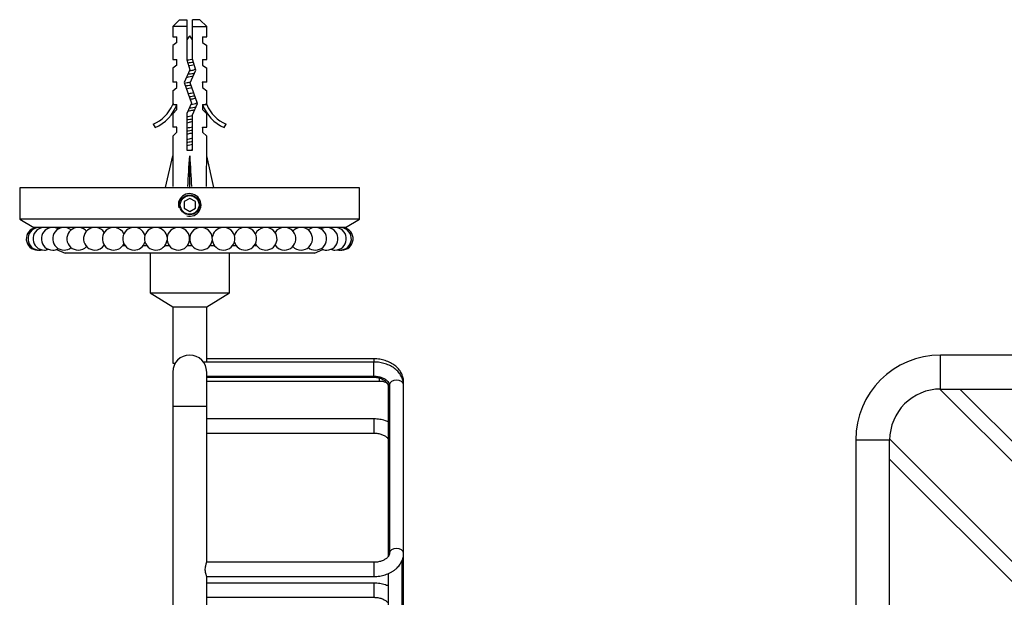
# Model space of a CAD drawing. Units: millimetres. Extents: x 7 to 205, y 62 to 289.
# Drawn here: x 24 to 111, y 141 to 192 of the extents above; entities that cross this region are included whole.
import ezdxf

# ---------------------------------------------------------------- set-up
doc = ezdxf.new("R2010")
doc.units = ezdxf.units.MM
for name, color, linetype in [('4526', 7, 'Continuous'), ('4821', 7, 'Continuous'), ('6943', 7, 'Continuous'), ('7796', 7, 'Continuous'), ('8485', 7, 'Continuous'), ('Défaut', 7, 'Continuous')]:
    doc.layers.add(name, color=color, linetype=linetype)

# ---------------------------------------------------------------- blocks, each defined once
blk = doc.blocks.new('SE1')
at = {"layer": '4526', "color": 7, "linetype": 'Continuous'}
for p, q in [((105.372, 159.383), (105.372, 162.383)), ((147.872, 162.383), (105.372, 162.383)), ((105.292, 159.382), (162.029, 102.646)), ((105.372, 159.383), (193.372, 159.383)), ((162.913, 103.529), (107.059, 159.383)), ((100.872, 154.883), (97.872, 154.883)), ((97.872, 154.883), (97.872, 112.383)), ((100.872, 66.883), (100.872, 154.883)), ((157.61, 98.226), (100.873, 154.963)), ((100.872, 153.196), (156.726, 97.342))]:
    blk.add_line(p, q, dxfattribs=at)
for radius in [7.5, 4.5]:
    blk.add_arc((105.372, 154.883), radius, 90, 180, dxfattribs=at)
blk = doc.blocks.new('SE2')
at = {"layer": '4526', "color": 7, "linetype": 'Continuous'}
for p, q in [((35.604, 171.383), (35.604, 167.883)), ((42.604, 167.883), (42.604, 171.383)), ((35.604, 167.883), (42.604, 167.883)), ((35.604, 167.883), (37.604, 166.633)), ((40.604, 166.633), (42.604, 167.883)), ((37.604, 166.633), (40.604, 166.633)), ((37.604, 166.633), (37.604, 161.666)), ((40.604, 161.768), (40.604, 166.633)), ((37.604, 161.666), (37.824, 161.666)), ((55.354, 161.768), (40.32, 161.768)), ((55.354, 162.049), (40.604, 162.049)), ((55.354, 162.049), (55.354, 161.768)), ((55.354, 160.518), (55.354, 161.768)), ((37.604, 160.883), (37.604, 157.883)), ((40.604, 157.883), (40.604, 160.883)), ((40.604, 160.518), (55.354, 160.518)), ((40.604, 160.445), (55.237, 160.445)), ((40.604, 160.092), (55.854, 160.092)), ((55.237, 160.518), (55.237, 160.445)), ((55.854, 160.092), (55.854, 160.351)), ((57.979, 159.729), (57.979, 160.01)), ((56.612, 159.656), (56.612, 144.584)), ((56.729, 159.729), (56.729, 144.88)), ((57.979, 144.88), (57.979, 159.729)), ((37.604, 157.883), (40.604, 157.883)), ((37.604, 157.883), (37.604, 136.645)), ((40.604, 144.085), (40.604, 157.883)), ((55.354, 156.745), (40.604, 156.745)), ((55.354, 156.745), (55.354, 155.495)), ((40.604, 155.495), (55.354, 155.495)), ((57.862, 135.085), (57.862, 144.279)), ((57.979, 128.19), (57.979, 144.88)), ((55.354, 144.091), (40.604, 144.091)), ((55.354, 144.091), (55.354, 142.841)), ((40.604, 136.645), (40.604, 142.85)), ((40.604, 142.841), (55.354, 142.841)), ((56.612, 143.088), (56.612, 135.085)), ((55.354, 142.25), (40.604, 142.25)), ((55.354, 142.25), (55.354, 141)), ((40.604, 141), (55.354, 141))]:
    blk.add_line(p, q, dxfattribs=at)
blk.add_arc((39.104, 160.883), 1.5, 0, 180, dxfattribs=at)
for centre, start_param, end_param in [((57.237, 159.656), 5.769751, 6.283185), ((57.354, 159.729), 3.141593, 6.283185), ((57.354, 160.01), 3.141593, 3.592268), ((57.354, 144.88), 3.141593, 6.274821)]:
    blk.add_ellipse(centre, major_axis=(-0.625, 0), ratio=0.707107, start_param=start_param, end_param=end_param, dxfattribs=at)
for points, knots in [([(57.979, 160.01), (57.978, 160.059), (57.975, 160.162), (57.949, 160.342), (57.897, 160.534), (57.822, 160.722), (57.724, 160.903), (57.604, 161.076), (57.463, 161.238), (57.302, 161.39), (57.123, 161.529), (56.925, 161.654), (56.713, 161.763), (56.487, 161.856), (56.251, 161.932), (56.006, 161.99), (55.757, 162.028), (55.533, 162.046), (55.408, 162.048), (55.354, 162.049)], [0, 0, 0, 0, 0.039169, 0.097562, 0.155949, 0.214606, 0.273785, 0.333676, 0.394387, 0.455933, 0.518236, 0.581153, 0.644511, 0.708143, 0.771921, 0.835738, 0.899564, 0.963398, 1, 1, 1, 1]), ([(57.979, 159.729), (57.978, 159.778), (57.975, 159.881), (57.949, 160.061), (57.897, 160.254), (57.822, 160.442), (57.724, 160.623), (57.604, 160.795), (57.463, 160.958), (57.302, 161.11), (57.123, 161.249), (56.925, 161.374), (56.713, 161.483), (56.487, 161.576), (56.251, 161.652), (56.006, 161.709), (55.757, 161.748), (55.533, 161.766), (55.408, 161.768), (55.354, 161.768)], [0, 0, 0, 0, 0.039169, 0.097562, 0.155949, 0.214606, 0.273785, 0.333676, 0.394387, 0.455933, 0.518236, 0.581153, 0.644511, 0.708143, 0.771921, 0.835738, 0.899564, 0.963398, 1, 1, 1, 1]), ([(55.237, 160.445), (55.271, 160.445), (55.355, 160.444), (55.51, 160.431), (55.684, 160.401), (55.851, 160.358), (56.005, 160.303), (56.145, 160.238), (56.269, 160.164), (56.373, 160.085), (56.458, 160.003), (56.523, 159.921), (56.57, 159.841), (56.6, 159.764), (56.611, 159.702), (56.612, 159.668), (56.612, 159.656)], [0, 0, 0, 0, 0.037792, 0.113679, 0.189425, 0.264873, 0.339945, 0.414621, 0.488975, 0.563232, 0.637694, 0.713045, 0.790469, 0.871949, 0.96084, 1, 1, 1, 1]), ([(55.354, 160.518), (55.387, 160.518), (55.472, 160.517), (55.626, 160.504), (55.8, 160.475), (55.967, 160.432), (56.122, 160.376), (56.262, 160.311), (56.385, 160.237), (56.49, 160.158), (56.575, 160.077), (56.64, 159.995), (56.687, 159.914), (56.716, 159.837), (56.728, 159.775), (56.729, 159.741), (56.729, 159.729)], [0, 0, 0, 0, 0.037792, 0.113679, 0.189425, 0.264873, 0.339945, 0.414621, 0.488975, 0.563232, 0.637694, 0.713045, 0.790469, 0.871949, 0.96084, 1, 1, 1, 1]), ([(55.854, 160.092), (55.88, 160.091), (55.947, 160.09), (56.07, 160.078), (56.205, 160.051), (56.332, 160.012), (56.439, 159.966), (56.499, 159.932), (56.525, 159.915)], [0, 0, 0, 0, 0.0431035, 0.1311796, 0.2189568, 0.3061187, 0.3925554, 0.4691065, 0.4691065, 0.4691065, 0.4691065]), ([(56.614, 156.5), (56.572, 156.518), (56.453, 156.564), (56.251, 156.629), (56.006, 156.686), (55.757, 156.725), (55.533, 156.743), (55.408, 156.745), (55.354, 156.745)], [0.6723541, 0.6723541, 0.6723541, 0.6723541, 0.7081434, 0.7719209, 0.8357384, 0.8995642, 0.9633976, 1, 1, 1, 1]), ([(55.354, 155.495), (55.387, 155.495), (55.472, 155.494), (55.626, 155.481), (55.8, 155.452), (55.967, 155.409), (56.122, 155.353), (56.262, 155.288), (56.385, 155.214), (56.49, 155.135), (56.564, 155.064), (56.602, 155.019), (56.615, 155.002)], [0, 0, 0, 0, 0.037792, 0.113679, 0.1894245, 0.2648727, 0.339945, 0.4146209, 0.4889747, 0.5632323, 0.6376938, 0.6856617, 0.6856617, 0.6856617, 0.6856617]), ([(55.354, 142.841), (55.406, 142.841), (55.53, 142.843), (55.753, 142.861), (56.002, 142.899), (56.249, 142.957), (56.487, 143.033), (56.716, 143.127), (56.932, 143.24), (57.134, 143.368), (57.319, 143.513), (57.484, 143.673), (57.628, 143.845), (57.749, 144.028), (57.845, 144.218), (57.916, 144.416), (57.962, 144.614), (57.978, 144.774), (57.979, 144.857), (57.979, 144.88)], [0, 0, 0, 0, 0.03546, 0.099375, 0.163398, 0.227544, 0.291839, 0.356284, 0.420848, 0.48542, 0.549846, 0.613919, 0.677407, 0.740094, 0.801836, 0.862596, 0.922448, 0.981568, 1, 1, 1, 1]), ([(56.729, 144.88), (56.729, 144.869), (56.728, 144.834), (56.716, 144.772), (56.685, 144.692), (56.637, 144.61), (56.568, 144.525), (56.476, 144.439), (56.366, 144.359), (56.238, 144.286), (56.094, 144.222), (55.937, 144.169), (55.768, 144.128), (55.593, 144.101), (55.449, 144.092), (55.375, 144.091), (55.354, 144.091)], [0, 0, 0, 0, 0.036641, 0.130474, 0.212889, 0.289349, 0.370596, 0.448134, 0.523938, 0.599128, 0.67423, 0.749446, 0.824903, 0.900606, 0.976489, 1, 1, 1, 1]), ([(40.604, 142.842), (40.604, 142.844), (40.603, 142.848), (40.601, 142.855), (40.597, 142.869), (40.588, 142.893), (40.578, 142.925), (40.569, 142.952), (40.558, 142.986), (40.547, 143.024), (40.534, 143.073), (40.519, 143.131), (40.508, 143.194), (40.496, 143.257), (40.487, 143.327), (40.484, 143.397), (40.481, 143.464), (40.483, 143.533), (40.489, 143.598), (40.494, 143.661), (40.504, 143.722), (40.515, 143.777), (40.525, 143.825), (40.536, 143.869), (40.547, 143.908)], [0.6344751, 0.6344751, 0.6344751, 0.6344751, 0.6598812, 0.6598812, 0.6598812, 0.7089692, 0.7089692, 0.7089692, 0.7504593, 0.7504593, 0.7504593, 0.8041426, 0.8041426, 0.8041426, 0.8580182, 0.8580182, 0.8580182, 0.9089572, 0.9089572, 0.9089572, 0.9578729, 0.9578729, 0.9578729, 1, 1, 1, 1]), ([(40.547, 143.908), (40.561, 143.956), (40.575, 143.997), (40.585, 144.028), (40.595, 144.058), (40.602, 144.078), (40.604, 144.087), (40.604, 144.088), (40.604, 144.089), (40.604, 144.09)], [0, 0, 0, 0, 0.0530916, 0.0530916, 0.0530916, 0.1063722, 0.1063722, 0.1063722, 0.1163499, 0.1163499, 0.1163499, 0.1163499]), ([(56.614, 142.004), (56.572, 142.022), (56.453, 142.068), (56.251, 142.133), (56.006, 142.191), (55.757, 142.229), (55.533, 142.247), (55.408, 142.249), (55.354, 142.25)], [0.6723541, 0.6723541, 0.6723541, 0.6723541, 0.7081434, 0.7719209, 0.8357384, 0.8995642, 0.9633976, 1, 1, 1, 1]), ([(55.354, 141), (55.387, 140.999), (55.472, 140.998), (55.626, 140.985), (55.8, 140.956), (55.967, 140.913), (56.122, 140.858), (56.262, 140.792), (56.385, 140.719), (56.49, 140.64), (56.564, 140.568), (56.602, 140.524), (56.615, 140.507)], [0, 0, 0, 0, 0.037792, 0.113679, 0.1894245, 0.2648727, 0.339945, 0.4146209, 0.4889747, 0.5632323, 0.6376938, 0.6856617, 0.6856617, 0.6856617, 0.6856617])]:
    blk.add_open_spline(points, degree=3, knots=knots, dxfattribs=at)
at = {"layer": '4821', "color": 7, "linetype": 'Continuous'}
for p, q in [((54.104, 177.133), (24.104, 177.133)), ((24.104, 177.133), (24.104, 174.383)), ((54.104, 174.383), (54.104, 177.133)), ((54.104, 174.383), (24.104, 174.383)), ((24.104, 174.383), (25.354, 173.633)), ((52.854, 173.633), (54.104, 174.383)), ((52.854, 173.633), (25.354, 173.633)), ((26.604, 173.633), (26.604, 173.593)), ((51.604, 173.593), (51.604, 173.633)), ((31.605, 172.033), (31.528, 172.033)), ((33.412, 172.033), (33.185, 172.033)), ((35.328, 172.033), (34.992, 172.033)), ((37.312, 172.033), (36.908, 172.033)), ((39.317, 172.033), (38.891, 172.033)), ((41.3, 172.033), (40.897, 172.033)), ((43.217, 172.033), (42.88, 172.033)), ((45.024, 172.033), (44.796, 172.033)), ((46.681, 172.033), (46.603, 172.033)), ((27.357, 171.707), (28.104, 171.383)), ((50.104, 171.383), (28.104, 171.383)), ((50.104, 171.383), (50.851, 171.707))]:
    blk.add_line(p, q, dxfattribs=at)
blk.add_circle((39.104, 175.633), 0.825, dxfattribs=at)
for centre, start, end in [((39.104, 175.633), 255, 195), ((25.686, 172.646), 99.37467, 270), ((25.835, 172.646), 99.37467, 270), ((26.282, 172.646), 99.37467, 270), ((25.835, 172.646), 77.10653, 80.62533), ((27.014, 172.646), 99.37467, 270), ((26.282, 172.646), 68.50896, 80.62533), ((28.017, 172.646), 99.37467, 270), ((27.014, 172.646), 59.90808, 80.62533), ((28.017, 172.646), 51.30155, 80.62533), ((29.268, 172.646), 99.37467, 270), ((29.268, 172.646), 42.68535, 80.62533), ((30.738, 172.646), 99.37467, 270), ((30.738, 172.646), 34.05159, 80.62533), ((32.395, 172.646), 99.37467, 270), ((32.395, 172.646), 25.38182, 80.62533), ((34.202, 172.646), 99.37467, 270), ((34.202, 172.646), 16.61917, 80.62533), ((36.118, 172.646), 99.37467, 270), ((36.118, 172.646), 7.44162, 80.62533), ((38.101, 172.646), 99.37467, 270), ((38.101, 172.646), 270, 80.62533), ((40.107, 172.646), 99.37467, 270), ((40.107, 172.646), 270, 80.62533), ((42.09, 172.646), 99.37467, 172.55838), ((42.09, 172.646), 270, 80.62533), ((44.007, 172.646), 99.37467, 163.38083), ((44.007, 172.646), 270, 80.62533), ((45.814, 172.646), 99.37467, 154.61818), ((45.814, 172.646), 270, 80.62533), ((47.471, 172.646), 99.37467, 145.94841), ((47.471, 172.646), 270, 80.62533), ((48.941, 172.646), 99.37467, 137.31465), ((48.941, 172.646), 270, 80.62533), ((50.191, 172.646), 99.37467, 128.69845), ((50.191, 172.646), 270, 80.62533), ((51.194, 172.646), 99.37467, 120.09192), ((51.194, 172.646), 270, 80.62533), ((51.927, 172.646), 99.37467, 111.49104), ((51.927, 172.646), 270, 80.62533), ((52.373, 172.646), 99.37467, 102.89347), ((52.373, 172.646), 270, 80.62533), ((52.523, 172.646), 270, 80.62533), ((30.738, 172.646), 270, 325.94841), ((32.395, 172.646), 270, 334.61818), ((34.202, 172.646), 270, 343.38083), ((36.118, 172.646), 270, 352.55838), ((42.09, 172.646), 187.44162, 270), ((44.007, 172.646), 196.61917, 270), ((45.814, 172.646), 205.38182, 270), ((47.471, 172.646), 214.05159, 270), ((25.686, 172.646), 270, 274.29764), ((25.835, 172.646), 270, 282.89347), ((26.282, 172.646), 270, 291.49104), ((27.014, 172.646), 270, 300.09192), ((28.017, 172.646), 270, 308.69845), ((29.268, 172.646), 270, 317.31465), ((48.941, 172.646), 222.68535, 270), ((50.191, 172.646), 231.30155, 270), ((51.194, 172.646), 239.90808, 270), ((51.927, 172.646), 248.50896, 270), ((52.373, 172.646), 257.10653, 270), ((52.523, 172.646), 265.70236, 270)]:
    blk.add_arc(centre, 1, start, end, dxfattribs=at)
at = {"layer": '6943', "color": 7, "linetype": 'Continuous'}
for p, q in [((38.204, 191.983), (37.604, 191.383)), ((38.854, 191.383), (37.604, 191.383)), ((37.604, 191.383), (37.604, 190.483)), ((38.204, 191.983), (38.854, 191.983)), ((38.854, 191.983), (38.854, 191.383)), ((38.854, 191.383), (38.854, 188.428)), ((40.004, 191.983), (39.354, 191.983)), ((39.354, 191.383), (39.354, 191.983)), ((39.354, 191.383), (40.604, 191.383)), ((39.354, 188.498), (39.354, 191.383)), ((40.604, 191.383), (40.004, 191.983)), ((40.604, 190.483), (40.604, 191.383)), ((37.604, 190.483), (37.979, 190.483)), ((37.979, 189.983), (37.979, 190.483)), ((40.229, 190.483), (40.604, 190.483)), ((40.229, 190.483), (40.229, 189.983)), ((37.979, 189.983), (37.604, 189.698)), ((37.604, 189.698), (37.604, 188.483)), ((40.229, 189.983), (40.604, 189.698)), ((40.604, 188.483), (40.604, 189.698)), ((37.604, 188.483), (37.979, 188.483)), ((37.979, 187.983), (37.604, 187.698)), ((37.604, 187.698), (37.604, 186.483)), ((37.979, 187.983), (37.979, 188.483)), ((38.854, 188.428), (39.104, 187.553)), ((39.635, 187.515), (39.354, 188.498)), ((40.229, 188.483), (40.604, 188.483)), ((40.229, 188.483), (40.229, 187.983)), ((40.229, 187.983), (40.604, 187.698)), ((40.604, 186.483), (40.604, 187.698)), ((39.104, 187.553), (38.604, 186.429)), ((39.143, 186.41), (39.635, 187.515)), ((37.979, 186.483), (37.604, 186.483)), ((37.604, 185.698), (37.979, 185.983)), ((37.979, 185.983), (37.979, 186.483)), ((38.604, 186.429), (39.258, 184.612)), ((39.797, 184.593), (39.143, 186.41)), ((40.604, 186.483), (40.229, 186.483)), ((40.229, 186.483), (40.229, 185.983)), ((40.229, 185.983), (40.604, 185.698)), ((37.604, 185.698), (37.604, 184.483)), ((40.604, 184.483), (40.604, 185.698)), ((37.652, 184.595), (37.604, 184.483)), ((37.652, 184.595), (37.652, 184.483)), ((37.652, 184.483), (37.979, 184.483)), ((37.979, 184.054), (37.979, 184.483)), ((39.258, 184.612), (38.854, 183.704)), ((39.354, 183.598), (39.797, 184.593)), ((40.229, 184.483), (40.557, 184.483)), ((40.229, 184.483), (40.229, 184.054)), ((40.557, 184.483), (40.557, 184.595)), ((40.604, 184.483), (40.557, 184.595)), ((37.604, 183.688), (37.979, 184.054)), ((37.604, 183.688), (37.604, 182.483)), ((38.854, 183.704), (38.854, 180.478)), ((39.354, 180.478), (39.354, 183.598)), ((40.604, 183.688), (40.229, 184.054)), ((40.604, 182.483), (40.604, 183.688)), ((35.893, 182.756), (36.068, 182.453)), ((37.979, 182.483), (37.604, 182.483)), ((37.979, 182.054), (37.979, 182.483)), ((40.229, 182.483), (40.604, 182.483)), ((40.229, 182.483), (40.229, 182.054)), ((42.141, 182.453), (42.315, 182.756)), ((37.979, 182.054), (37.604, 181.688)), ((37.604, 181.688), (37.604, 179.977)), ((40.229, 182.054), (40.604, 181.688)), ((40.604, 179.977), (40.604, 181.688)), ((36.962, 177.167), (37.604, 179.977)), ((38.854, 180.478), (39.354, 180.478)), ((39.104, 177.167), (39.104, 179.977)), ((41.246, 177.167), (40.604, 179.977)), ((37.109, 177.133), (36.962, 177.167)), ((39.064, 177.133), (39.104, 177.167)), ((39.145, 177.133), (39.104, 177.167)), ((41.099, 177.133), (41.246, 177.167))]:
    blk.add_line(p, q, dxfattribs=at)
for centre, radius, start, end in [((34.581, 185.768), 3.285, 293.54092, 336.9737), ((34.581, 185.768), 3.633, 294.15474, 339.28766), ((43.627, 185.768), 3.633, 200.71234, 245.84526), ((43.627, 185.768), 3.285, 203.0263, 246.45908)]:
    blk.add_arc(centre, radius, start, end, dxfattribs=at)
for major_axis, ratio, start_param, end_param in [((-0.38, -25.968), 0.055876, -1.314474, -1.204064), ((-1.452, -25.968), 0.014553, 1.205696, 1.316105), ((1.452, -25.968), 0.014553, -1.316105, -1.205696), ((0.38, -25.968), 0.055876, 1.204064, 1.314474)]:
    blk.add_ellipse((39.104, 186.54), major_axis=major_axis, ratio=ratio, start_param=start_param, end_param=end_param, dxfattribs=at)
at = {"layer": '7796', "color": 7, "linetype": 'Continuous'}
for centre, start, end in [((41.706, 188.417), 140.5351, 147.79876), ((36.502, 188.417), 32.20124, 39.4649)]:
    blk.add_arc(centre, 3.371, start, end, dxfattribs=at)
for points, knots in [([(39.358, 188.494), (39.335, 188.489), (39.312, 188.484), (39.289, 188.479), (39.204, 188.46), (39.115, 188.442), (39.029, 188.424), (38.972, 188.412), (38.916, 188.401), (38.862, 188.389)], [0.5621197, 0.5621197, 0.5621197, 0.5621197, 0.5772851, 0.5772851, 0.5772851, 0.6316393, 0.6316393, 0.6316393, 0.6669493, 0.6669493, 0.6669493, 0.6669493]), ([(38.805, 186.882), (38.822, 186.886), (38.839, 186.89), (39.037, 186.935), (39.242, 186.975), (39.417, 187.016)], [0.87375688, 0.87375688, 0.87375688, 0.87375688, 0.875, 0.875, 0.88804725, 0.88804725, 0.88804725, 0.88804725]), ([(38.936, 187.176), (39.09, 187.198), (39.249, 187.22), (39.442, 187.248), (39.483, 187.254), (39.524, 187.26)], [0.832418325, 0.832418325, 0.832418325, 0.832418325, 0.83908046, 0.83908046, 0.840950276, 0.840950276, 0.840950276, 0.840950276]), ([(39.622, 187.573), (39.552, 187.553), (39.468, 187.532), (39.274, 187.488), (39.163, 187.465), (39.054, 187.442)], [0.05547582, 0.05547582, 0.05547582, 0.05547582, 0.0625, 0.0625, 0.07035181, 0.07035181, 0.07035181, 0.07035181]), ([(39.168, 186.465), (39.07, 186.444), (38.971, 186.424), (38.788, 186.383), (38.704, 186.363), (38.631, 186.343)], [0.18048703, 0.18048703, 0.18048703, 0.18048703, 0.1875, 0.1875, 0.19427144, 0.19427144, 0.19427144, 0.19427144]), ([(40.234, 186.446), (40.234, 186.446), (40.234, 186.446), (40.236, 186.459), (40.228, 186.471), (40.209, 186.483)], [0.758537545, 0.758537545, 0.758537545, 0.758537545, 0.75862069, 0.75862069, 0.762308902, 0.762308902, 0.762308902, 0.762308902]), ([(39.459, 185.531), (39.326, 185.499), (39.17, 185.466), (39.002, 185.43), (38.984, 185.426), (38.967, 185.423)], [0.28595917, 0.28595917, 0.28595917, 0.28595917, 0.296875, 0.296875, 0.29814648, 0.29814648, 0.29814648, 0.29814648]), ([(39.049, 185.192), (39.062, 185.194), (39.074, 185.195), (39.248, 185.22), (39.41, 185.243), (39.558, 185.265)], [0.631660437, 0.631660437, 0.631660437, 0.631660437, 0.632183908, 0.632183908, 0.639094806, 0.639094806, 0.639094806, 0.639094806]), ([(39.135, 184.954), (39.193, 184.966), (39.251, 184.979), (39.426, 185.017), (39.536, 185.044), (39.625, 185.07)], [0.66792433, 0.66792433, 0.66792433, 0.66792433, 0.671875, 0.671875, 0.68031761, 0.68031761, 0.68031761, 0.68031761]), ([(39.79, 184.636), (39.769, 184.625), (39.744, 184.614), (39.593, 184.559), (39.4, 184.515), (39.197, 184.471)], [0.38692826, 0.38692826, 0.38692826, 0.38692826, 0.390625, 0.390625, 0.40542977, 0.40542977, 0.40542977, 0.40542977]), ([(39.355, 183.506), (39.339, 183.503), (39.322, 183.499), (39.157, 183.462), (38.997, 183.43), (38.853, 183.397)], [0.51435336, 0.51435336, 0.51435336, 0.51435336, 0.515625, 0.515625, 0.52661644, 0.52661644, 0.52661644, 0.52661644]), ([(38.946, 183.914), (39.027, 183.931), (39.111, 183.949), (39.327, 183.995), (39.455, 184.024), (39.562, 184.052)], [0.55687205, 0.55687205, 0.55687205, 0.55687205, 0.5625, 0.5625, 0.57164031, 0.57164031, 0.57164031, 0.57164031]), ([(38.851, 182.893), (38.924, 182.909), (39.001, 182.925), (39.173, 182.962), (39.268, 182.982), (39.357, 183.002)], [0.44787052, 0.44787052, 0.44787052, 0.44787052, 0.453125, 0.453125, 0.45957088, 0.45957088, 0.45957088, 0.45957088]), ([(38.853, 181.893), (38.889, 181.901), (38.926, 181.909), (39.093, 181.946), (39.229, 181.974), (39.354, 182.002)], [0.34115494, 0.34115494, 0.34115494, 0.34115494, 0.34375, 0.34375, 0.3527646, 0.3527646, 0.3527646, 0.3527646]), ([(39.357, 181.506), (39.226, 181.477), (39.082, 181.447), (38.913, 181.411), (38.881, 181.404), (38.851, 181.397)], [0.7399824, 0.7399824, 0.7399824, 0.7399824, 0.75, 0.75, 0.75232985, 0.75232985, 0.75232985, 0.75232985]), ([(38.853, 181.164), (38.985, 181.183), (39.124, 181.202), (39.291, 181.226), (39.323, 181.231), (39.355, 181.235)], [0.224061293, 0.224061293, 0.224061293, 0.224061293, 0.229885057, 0.229885057, 0.231289605, 0.231289605, 0.231289605, 0.231289605])]:
    blk.add_open_spline(points, degree=3, knots=knots, dxfattribs=at)
for points in [[(38.926, 188.175), (39.093, 188.198), (39.266, 188.222), (39.428, 188.246)], [(38.998, 187.925), (39.166, 187.961), (39.341, 187.997), (39.488, 188.033)], [(38.705, 186.142), (38.866, 186.166), (39.042, 186.191), (39.213, 186.215)], [(38.798, 185.88), (38.953, 185.917), (39.132, 185.953), (39.296, 185.989)], [(39.073, 184.195), (39.277, 184.224), (39.482, 184.253), (39.66, 184.281)], [(38.853, 183.164), (39.017, 183.188), (39.19, 183.211), (39.354, 183.235)], [(39.356, 182.506), (39.195, 182.47), (39.013, 182.434), (38.853, 182.398)], [(40.209, 182.416), (40.229, 182.43), (40.237, 182.443), (40.233, 182.457)], [(38.853, 182.164), (39.017, 182.188), (39.19, 182.211), (39.355, 182.235)], [(38.852, 180.893), (39.014, 180.93), (39.195, 180.966), (39.356, 181.002)], [(39.358, 180.507), (39.316, 180.498), (39.273, 180.488), (39.229, 180.479)]]:
    blk.add_open_spline(points, degree=3, dxfattribs=at)
at = {"layer": '8485', "color": 7, "linetype": 'Continuous'}
for p, q in [((39.104, 176.21), (38.604, 175.922)), ((38.604, 175.922), (38.604, 175.344)), ((39.604, 175.922), (39.104, 176.21)), ((39.604, 175.344), (39.604, 175.922)), ((38.604, 175.344), (39.104, 175.056)), ((39.104, 175.056), (39.604, 175.344))]:
    blk.add_line(p, q, dxfattribs=at)
blk.add_circle((39.104, 175.633), 0.875, dxfattribs=at)

msp = doc.modelspace()

# ---------------------------------------------------------------- block references
at = {"layer": 'Défaut'}
for name in ['SE2', 'SE1']:
    msp.add_blockref(name, (0, 0), dxfattribs=at)

doc.saveas('drawing.dxf')
